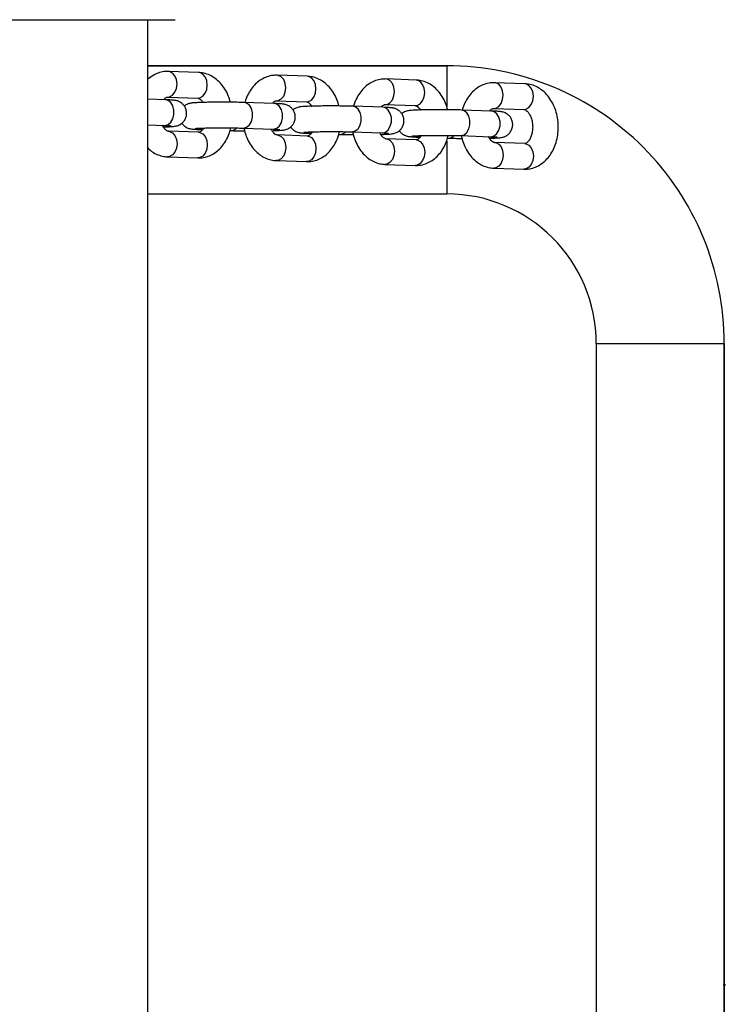
# Model space of a CAD drawing. Units: millimetres. Extents: x 0 to 42, y 0 to 29.8.
# Drawn here: x 10.8 to 11.2, y 23.2 to 23.7 of the extents above; entities that cross this region are included whole.
import ezdxf

# ---------------------------------------------------------------- set-up
doc = ezdxf.new("R2010")
doc.units = ezdxf.units.MM
doc.header["$PDSIZE"] = -1
doc.layers.add('LE_NORM', color=179, linetype='Continuous', lineweight=50)

msp = doc.modelspace()

# ---------------------------------------------------------------- linework, layer by layer
at = {"color": 7, "linetype": 'Continuous', "lineweight": 25}
for p, q in [((10.7631307287412, 23.70246896347301), (10.90879404975942, 23.70246896347301)), ((10.89596238790921, 22.80046895345943), (10.89596238790921, 23.70246896347301)), ((11.03596239223054, 23.68086895546214), (10.89596238790921, 23.68086895546214)), ((10.89596238790921, 23.68086895546214), (11.03596239223054, 23.68086895546214)), ((10.91978355183175, 23.67773226103084), (10.90564141853622, 23.67822185358302)), ((10.97069524659685, 23.67596969208018), (10.95655310585073, 23.67645928463237)), ((11.02160692646078, 23.67420718273418), (11.00746480061582, 23.67469677528636)), ((11.07251862122587, 23.67244467338817), (11.05837648047975, 23.67293426594036)), ((10.90422720148138, 23.66496458849208), (10.89596238790921, 23.66525075039165)), ((10.90522623493245, 23.6662289818217), (10.91936836822799, 23.66573938926951)), ((10.95513888879589, 23.66320207914607), (10.94099675550035, 23.66369167169826)), ((10.95613792224697, 23.66446647247569), (10.9702800555425, 23.66397687992351)), ((11.00704960956148, 23.66270396312968), (11.02119175030759, 23.6622143705775)), ((11.0060505761104, 23.66143956980006), (10.99190845026544, 23.66192916235225)), ((11.05696227087549, 23.65967700084941), (11.04282013012937, 23.66016659340159)), ((11.05796130432657, 23.66094145378367), (11.07210343017152, 23.66045186123149)), ((10.89596238790921, 23.65324351391093), (10.90381201787761, 23.6529717763354)), ((10.91978355183175, 23.64974901279704), (10.90564141853622, 23.65023860534923)), ((10.92078258528284, 23.65101340612666), (10.92159067525438, 23.65098545154826)), ((10.93446657492689, 23.65053966840999), (10.93492471857837, 23.65052381357448)), ((10.94058157189659, 23.65169885954158), (10.9547237126427, 23.65120926698939)), ((10.97069524659685, 23.64798650345104), (10.95655310585073, 23.64847609600322)), ((10.97169426514677, 23.64925089678065), (10.97250235511831, 23.64922294220225)), ((10.98537826969198, 23.64877715906398), (10.98583640589288, 23.64876130422847)), ((10.9914932592111, 23.64993635019557), (11.00563539995721, 23.64944675764339)), ((11.02160692646078, 23.64622399410502), (11.00746480061582, 23.64671358665721)), ((11.02260595991186, 23.64748838743465), (11.0234140498834, 23.6474603732516)), ((11.03628994955591, 23.64701464971797), (11.03674810065797, 23.64699879488246)), ((11.04240495397619, 23.64817378124492), (11.05654707982114, 23.64768418869273)), ((11.07251862122587, 23.64446142515437), (11.05837648047975, 23.64495101770656)), ((10.90522623493245, 23.63824579319255), (10.91936836822799, 23.63775620064036)), ((10.95613792224697, 23.63648328384654), (10.9702800555425, 23.63599369129436)), ((11.00704960956148, 23.63472071489589), (11.02119175030759, 23.6342311223437)), ((11.05796130432657, 23.63295820554988), (11.07210343017152, 23.63246861299769)), ((10.89596238790921, 23.62086895307796), (11.03596239223054, 23.62086895307796)), ((11.10596239997915, 23.55086896023051), (11.10596239997915, 22.9508689959933)), ((11.16596240236333, 22.9508689959933), (11.16596240236333, 23.55086896023051)), ((11.16596240236333, 23.55086896023051), (11.16596240236333, 22.9508689959933))]:
    msp.add_line(p, q, dxfattribs=at)
at = {"color": 8, "linetype": 'Continuous', "lineweight": 25}
for p, q in [((11.03596239223054, 23.68086895546214), (11.03596239223054, 23.66186508735911)), ((11.03596239223054, 23.64579209884898), (11.03596239223054, 23.62086895307796)), ((11.10596239997915, 23.55086896023051), (11.16596240236333, 23.55086896023051))]:
    msp.add_line(p, q, dxfattribs=at)
at = {"color": 8, "linetype": 'Continuous', "lineweight": 25, "flags": 128}
for points in [[(10.90523042215875, 23.66622886261241), (10.90617055131963, 23.66634562811153), (10.90755514486602, 23.66710582575099), (10.90868387802413, 23.66848352751033), (10.90942060633472, 23.67031255563991), (10.909676466723, 23.67237231334941), (10.90942060633472, 23.67441430887477), (10.90868387802413, 23.67619237503306), (10.90755514486602, 23.67749187549846), (10.90617055131963, 23.67815622886912), (10.90563792421392, 23.67822197279231)], [(10.91936836822799, 23.66573938926951), (10.92031269206575, 23.66585603555934), (10.92169728561214, 23.66661623319881), (10.92282601131967, 23.66799393495814), (10.92356273963025, 23.66982296308772), (10.92381860001853, 23.67188272079722), (10.92356273963025, 23.67392471632258), (10.92282601131967, 23.67570278248088), (10.92169728561214, 23.67700228294628), (10.92031269206575, 23.67766663631694), (10.91978355183175, 23.67773226103084)], [(10.95614210947326, 23.6644663532664), (10.95708223863414, 23.66458311876552), (10.95846683218053, 23.66534331640498), (10.95959556533865, 23.66672101816432), (10.96033229364923, 23.6685500462939), (10.96058815403751, 23.67060974439876), (10.96033229364923, 23.67265179952876), (10.95959556533865, 23.67442980608241), (10.95846683218053, 23.67572936615245), (10.95708223863414, 23.67639371952312), (10.95654961152843, 23.67645940384166)], [(10.9702800555425, 23.66397687992351), (10.97122437192968, 23.66409352621333), (10.97260897292665, 23.6648537238528), (10.97373770608476, 23.66623142561214), (10.97447443439535, 23.66806045374171), (10.97473028733304, 23.67012015184657), (10.97447443439535, 23.67216220697658), (10.97373770608476, 23.67394021353023), (10.97260897292665, 23.67523977360026), (10.97122437192968, 23.67590412697093), (10.97069524659685, 23.67596969208018)], [(11.00705379678777, 23.66270384392039), (11.00799392594865, 23.66282054981486), (11.00937852694562, 23.66358074745433), (11.01050726010374, 23.66495844921367), (11.01124398841432, 23.66678747734325), (11.01149984135202, 23.66884723505275), (11.01124398841432, 23.67088929018275), (11.01050726010374, 23.67266729673641), (11.00937852694562, 23.67396685680644), (11.00799392594865, 23.67463115057246), (11.00746129884294, 23.67469689449565)], [(11.02119175030759, 23.6622143705775), (11.02213606669477, 23.66233095726268), (11.02352065279058, 23.66309115490214), (11.02464938594869, 23.66446885666148), (11.02538611425928, 23.66629788479106), (11.02564198209814, 23.66835764250056), (11.02538611425928, 23.67039969763057), (11.02464938594869, 23.67217770418422), (11.02352065279058, 23.67347726425426), (11.02213606669477, 23.67414155802028), (11.02160692646078, 23.67420718273418)], [(11.05796549155286, 23.66094127496974), (11.05890562071374, 23.66105804046886), (11.06029020680955, 23.66181823810832), (11.06141893996767, 23.66319593986766), (11.06215566827825, 23.66502496799724), (11.06241153611711, 23.66708472570674), (11.06215566827825, 23.6691267212321), (11.06141893996767, 23.67090478739039), (11.06029020680955, 23.67220428785579), (11.05890562071374, 23.67286864122645), (11.05837299360803, 23.67293438514964)], [(11.07210343017152, 23.66045186123149), (11.0730477465587, 23.66056844791667), (11.07443234755567, 23.66132864555614), (11.07556108071378, 23.66270634731547), (11.07629780902437, 23.66453537544505), (11.07655366196207, 23.66659513315455), (11.07629780902437, 23.66863718828456), (11.07556108071378, 23.67041519483821), (11.07443234755567, 23.67171475490825), (11.0730477465587, 23.67237904867427), (11.07251862122587, 23.67244467338817)], [(10.90381201787761, 23.6529717763354), (10.90401961340478, 23.6529717763354), (10.90547068103126, 23.6533836444308), (10.90674672706893, 23.6544691046168), (10.90769384487442, 23.65609720548885), (10.90819779469541, 23.65807154974238), (10.90819779469541, 23.66015407642619), (10.90769384487442, 23.66209361156718), (10.90674672706893, 23.66365608772533), (10.90547068103126, 23.66465321382777), (10.90422720148138, 23.66496458849208)], [(10.94056864513925, 23.65169933637874), (10.94078916742376, 23.65169885954158), (10.94224023505023, 23.65211072763698), (10.94351628108791, 23.65319618782299), (10.94446339889339, 23.65482422909038), (10.94496734871439, 23.65679863294856), (10.94496734871439, 23.65888115963237), (10.94446339889339, 23.66082063516872), (10.94351628108791, 23.6623831709315), (10.94224023505023, 23.66338029703395), (10.94099606259635, 23.66369167169826)], [(10.9547237126427, 23.65120926698939), (10.95493130071929, 23.65120926698939), (10.95638236834577, 23.6516211350848), (10.95765841438345, 23.6527065952708), (10.95860553218893, 23.65433469614284), (10.9591094894605, 23.65630904039638), (10.9591094894605, 23.65839156708018), (10.95860553218893, 23.66033104261653), (10.95765841438345, 23.66189357837932), (10.95638236834577, 23.66289070448176), (10.95513888879589, 23.66320207914607)], [(10.99148033990434, 23.64993682703273), (10.99170084728769, 23.64993635019557), (10.99315192236474, 23.65034821829097), (10.99442796840242, 23.65143361887233), (10.9953750862079, 23.65306171974437), (10.99587904347948, 23.65503612360255), (10.99587904347948, 23.65711865028636), (10.9953750862079, 23.65905812582271), (10.99442796840242, 23.66062066158549), (10.99315192236474, 23.6616177280833), (10.99190774991087, 23.66192916235225)], [(11.00563539995721, 23.64944675764339), (11.0058429880338, 23.64944675764339), (11.00729406311086, 23.64985862573878), (11.00857010914854, 23.65094402632014), (11.00951722695402, 23.65257212719218), (11.01002116932443, 23.65454653105037), (11.01002116932443, 23.65662905773418), (11.00951722695402, 23.65856853327052), (11.00857010914854, 23.66013106903331), (11.00729406311086, 23.66112813553111), (11.0060505761104, 23.66143956980006)], [(11.04239201976827, 23.64817425808208), (11.04261254205278, 23.64817378124492), (11.04406361712984, 23.64858564934032), (11.04533966316751, 23.64967110952632), (11.04628678097299, 23.65129921039836), (11.04679072334341, 23.65327361425654), (11.04679072334341, 23.65535614094035), (11.04628678097299, 23.6572956164767), (11.04533966316751, 23.65885815223949), (11.04406361712984, 23.65985521873729), (11.04281944467596, 23.66016665300624)], [(11.05654707982114, 23.64768418869273), (11.0567546827989, 23.64768418869273), (11.05820574297479, 23.64809605678813), (11.05948178901247, 23.64918151697414), (11.06042890681795, 23.65080961784617), (11.06093286408952, 23.65278402170436), (11.06093286408952, 23.65486654838817), (11.06042890681795, 23.65680602392451), (11.05948178901247, 23.6583685596873), (11.05820574297479, 23.6593656261851), (11.05696227087549, 23.65967700084941)], [(10.90556906594804, 23.65024021467464), (10.90617055131963, 23.65017304023997), (10.90755514486602, 23.64950868686931), (10.90868387802413, 23.64820912679927), (10.90942060633472, 23.64643112024562), (10.909676466723, 23.64438906511561), (10.90942060633472, 23.64232930740611), (10.90868387802413, 23.64050027927654), (10.90755514486602, 23.6391225775172), (10.90617055131963, 23.63836237987773), (10.90522318019441, 23.63824591240184)], [(10.91978355183175, 23.64974901279704), (10.92031269206575, 23.64968344768779), (10.92169728561214, 23.64901909431712), (10.92282601131967, 23.64771953424708), (10.92356273963025, 23.64594152769343), (10.92381860001853, 23.64389947256343), (10.92356273963025, 23.64183971485393), (10.92282601131967, 23.64001068672435), (10.92169728561214, 23.63863298496501), (10.92031269206575, 23.63787278732554), (10.91936836822799, 23.63775620064036)], [(10.92177673115305, 23.65114459594981), (10.92099017335943, 23.65101340612666), (10.92079545243553, 23.65101298889415)], [(10.95648076071313, 23.64847770532863), (10.95708223863414, 23.64841047128932), (10.95846683218053, 23.6477461775233), (10.95959556533865, 23.64644661745326), (10.96033229364923, 23.64466861089961), (10.96058815403751, 23.64262655576961), (10.96033229364923, 23.6405667980601), (10.95959556533865, 23.63873776993053), (10.95846683218053, 23.63736006817119), (10.95708223863414, 23.63659987053172), (10.95613486750892, 23.63648340305583)], [(10.97268841101697, 23.6493820866038), (10.97190186812452, 23.64925089678065), (10.97170713975004, 23.64925047954814)], [(10.97069524659685, 23.64798650345104), (10.97122437192968, 23.64792087873714), (10.97260897292665, 23.64725658497112), (10.97373770608476, 23.64595702490108), (10.97447443439535, 23.64417901834743), (10.97473028733304, 23.64213696321742), (10.97447443439535, 23.64007720550792), (10.97373770608476, 23.63824817737834), (10.97260897292665, 23.63687047561901), (10.97122437192968, 23.63611027797954), (10.9702800555425, 23.63599369129436)], [(11.00739244057706, 23.64671519598262), (11.00799392594865, 23.64664796194331), (11.00937852694562, 23.64598360857265), (11.01050726010374, 23.64468404850261), (11.01124398841432, 23.64290604194896), (11.01149984135202, 23.6408640464236), (11.01124398841432, 23.63880428871409), (11.01050726010374, 23.63697526058452), (11.00937852694562, 23.63559755882518), (11.00799392594865, 23.63483736118571), (11.00704655482343, 23.63472083410518)], [(11.02160692646078, 23.64622399410502), (11.02213606669477, 23.64615836939113), (11.02352065279058, 23.64549401602046), (11.02464938594869, 23.64419451555507), (11.02538611425928, 23.64241644939678), (11.02564198209814, 23.64037445387141), (11.02538611425928, 23.63831469616191), (11.02464938594869, 23.63648566803233), (11.02352065279058, 23.63510796627299), (11.02213606669477, 23.63434776863353), (11.02119175030759, 23.6342311223437)], [(11.02360010578207, 23.6476195772578), (11.02281354798845, 23.64748838743465), (11.02261883451513, 23.64748797020213)], [(11.05830413534215, 23.64495268663661), (11.05890562071374, 23.6448854525973), (11.06029020680955, 23.64422109922664), (11.06141893996767, 23.6429215391566), (11.06215566827825, 23.64114353260295), (11.06241153611711, 23.63910147747294), (11.06215566827825, 23.63704177936809), (11.06141893996767, 23.63521275123851), (11.06029020680955, 23.63383504947917), (11.05890562071374, 23.63307485183971), (11.05795824958852, 23.63295832475917)], [(11.07251862122587, 23.64446142515437), (11.0730477465587, 23.64439586004512), (11.07443234755567, 23.64373150667445), (11.07556108071378, 23.64243194660441), (11.07629780902437, 23.64065394005076), (11.07655366196207, 23.63861188492076), (11.07629780902437, 23.6365521868159), (11.07556108071378, 23.63472315868632), (11.07443234755567, 23.63334545692699), (11.0730477465587, 23.63258525928752), (11.07210343017152, 23.63246861299769)]]:
    msp.add_lwpolyline(points, dxfattribs=at)
at = {"color": 7, "linetype": 'Continuous', "lineweight": 25}
for radius, end in [(0.1300000000000008, 90.00000000000078), (0.07000000000000028, 90)]:
    msp.add_arc((11.03596238925032, 23.55086896585719), radius, 0, end, dxfattribs=at)
at = {"color": 8, "linetype": 'Continuous', "lineweight": 25}
for centre, radius, start, end in [((10.93496943811906, 23.65398991542297), 0.003466620257092013, 269.4481727106535, 318.4126013633119), ((10.98588111690024, 23.65222744166835), 0.003466655836404733, 269.4481962705691, 318.4123367408973), ((11.03679280407484, 23.65046491627523), 0.00346663971694216, 269.4483191642021, 318.4124549097909)]:
    msp.add_arc(centre, radius, start, end, dxfattribs=at)
at = {"color": 7, "linetype": 'Continuous', "lineweight": 25}
for points, knots in [([(10.90564141853622, 23.67822185358302), (10.90496001612404, 23.6782140550264), (10.90332717513603, 23.67819536738651), (10.90080403955771, 23.67756490631342), (10.89819743243122, 23.67636712480752), (10.89670487279157, 23.67515243658719), (10.89596238790921, 23.67454818090694)], [0, 0, 0, 0, 0.1937844430416531, 0.4643646335579021, 0.7335442072273033, 1, 1, 1, 1]), ([(10.93463546468786, 23.66381868919627), (10.93433227881205, 23.6648519384655), (10.93369079986266, 23.66703808138499), (10.93211363687975, 23.67005520263238), (10.93006835224839, 23.67280574448817), (10.92768887654855, 23.67497090178807), (10.92503527770954, 23.67655608121498), (10.92239493321711, 23.67749978278755), (10.92058051806625, 23.67766131110709), (10.91978355183175, 23.67773226103084)], [0, 0, 0, 0, 0.1384794297731507, 0.2929939888776384, 0.4483708978593487, 0.6029889760165911, 0.7385246175451425, 0.8851491893309615, 1, 1, 1, 1]), ([(10.95655310585073, 23.67645928463237), (10.95587190832525, 23.67645124086942), (10.95423957391575, 23.67643196582722), (10.95171163640287, 23.675807795206), (10.94910583226396, 23.67457614865581), (10.94675327229344, 23.67280691276102), (10.944685804296, 23.67055563027155), (10.94299203754868, 23.66784273017636), (10.94189970489253, 23.66550543353852), (10.94154189289998, 23.66403364770379), (10.94145489915184, 23.66367581686275)], [0, 0, 0, 0, 0.09897885377133533, 0.2371802344840251, 0.3746709890277488, 0.5136486796737687, 0.655946932273521, 0.80223405720348, 0.9519177641394534, 1, 1, 1, 1]), ([(10.98554714455179, 23.66205617985027), (10.98524396361596, 23.66308942564299), (10.98460250612307, 23.6652755237033), (10.98302527587509, 23.66829269538007), (10.98098007621341, 23.67104320605015), (10.97860056886695, 23.67320839967064), (10.97594696097816, 23.67479356406855), (10.97330665920785, 23.6757372867035), (10.97149221442079, 23.67589876510122), (10.97069524659685, 23.67596969208018)], [0, 0, 0, 0, 0.1384807123863095, 0.29299167620088, 0.4483727630915813, 0.6029909213922917, 0.7385270603696139, 0.8851519091654967, 1, 1, 1, 1]), ([(11.00746480061582, 23.67469677528636), (11.00678359956398, 23.67468873099291), (11.00515125939314, 23.67466945471126), (11.00262335971995, 23.67404530314846), (11.00001746879814, 23.67281360129196), (10.99766498983367, 23.67104442871205), (10.99559748642925, 23.66879312118082), (10.99390373110215, 23.66608021212174), (10.99281141416079, 23.66374295143704), (10.99245358342954, 23.66227113924973), (10.99236658646635, 23.66191330751674)], [0, 0, 0, 0, 0.09897923076464576, 0.2371807471808193, 0.3746690229062567, 0.5136493408168706, 0.6559477331429303, 0.802234842110183, 0.9519186960244311, 0.9999999999999999, 0.9999999999999999, 0.9999999999999999, 0.9999999999999999]), ([(11.03645883931688, 23.66029367050426), (11.03615565500992, 23.66132689416305), (11.03551417936413, 23.66351298294987), (11.03393697029469, 23.6665301754524), (11.03189175564965, 23.66928069622003), (11.02951224921199, 23.67144588625177), (11.02685865465045, 23.67303105800922), (11.0242183510317, 23.67397477844809), (11.02240389942203, 23.67413625595568), (11.02160692646078, 23.67420718273418)], [0, 0, 0, 0, 0.1384783490987993, 0.2929917095950633, 0.4483727743535471, 0.6029909106307101, 0.73852654752599, 0.8851513754368789, 1, 1, 1, 1]), ([(11.05837648047975, 23.67293426594036), (11.0576952843888, 23.67292622179727), (11.05606295072806, 23.67290694581242), (11.05353505621309, 23.67228278532557), (11.05092913108966, 23.67105111404674), (11.04857671929939, 23.6692818371797), (11.04650915779951, 23.66703063496729), (11.04481543972437, 23.6643176351961), (11.04372304754898, 23.66198039221989), (11.04336527062868, 23.6605085904587), (11.04327828123144, 23.66015073856608)], [0, 0, 0, 0, 0.09897860171929292, 0.237180021179868, 0.3746687100952311, 0.5136498390772517, 0.655946422010581, 0.8022339058045643, 0.9519154189307892, 1, 1, 1, 1]), ([(11.07210343017152, 23.63246861299769), (11.07278462655927, 23.63247665909336), (11.07441695555371, 23.63249593969362), (11.07694496449092, 23.63312004903643), (11.07955042449192, 23.63435192477235), (11.0819045662426, 23.63612045470497), (11.08396549839874, 23.63837449934455), (11.08568493831969, 23.64107647850962), (11.08700737081819, 23.64416071427944), (11.08788158306388, 23.64753337110965), (11.08827332337641, 23.65108094625694), (11.08816632537831, 23.6546875823549), (11.08755717794695, 23.65824265955738), (11.08645001860857, 23.66163972921521), (11.0848562195853, 23.66477068376597), (11.08280144039062, 23.66751737745865), (11.08042439493733, 23.66968350870961), (11.07777019901756, 23.67126842076382), (11.07513006721598, 23.67221229096413), (11.07331559770624, 23.67237375355023), (11.07251862122587, 23.67244467338817)], [0, 0, 0, 0, 0.03822089172930261, 0.09158749354022255, 0.1446786770133057, 0.1983465406816235, 0.2532944935325988, 0.3097834130588373, 0.3675831560885665, 0.4261959274874521, 0.4851637613262149, 0.5443369616284734, 0.6037954575376564, 0.6636363297237113, 0.7239634724470565, 0.7846288191334329, 0.8449956959832629, 0.8979129912868793, 0.9551599272075852, 1, 1, 1, 1]), ([(10.90320701583198, 23.65225783190028), (10.90367982466265, 23.65227105855645), (10.90496440243583, 23.65230699415541), (10.90660989213785, 23.65238719830659), (10.9079080638391, 23.65248353545494), (10.9087857713042, 23.65259292134899), (10.90964440013699, 23.65276960094812), (10.91067616665876, 23.65313992923954), (10.91177018806477, 23.65378787502046), (10.9128422598295, 23.65480708680319), (10.91371649380818, 23.65623202077096), (10.91418091721266, 23.65797995963559), (10.91409492600171, 23.65980871244795), (10.91351379087428, 23.66141880321067), (10.91264193239094, 23.66265734221842), (10.91166707471092, 23.66352586922496), (10.91069969129516, 23.66409090695168), (10.90985524989358, 23.6644110876971), (10.90918717439329, 23.6645794187769), (10.90856924653684, 23.66468668767211), (10.90771880181625, 23.66478395226865), (10.90641643842878, 23.66487830463309), (10.90495258474644, 23.66493599913932), (10.90422720148138, 23.66496458849208)], [0, 0, 0, 0, 0.04805963787856832, 0.1305735819648052, 0.2164714460940633, 0.2673814072731855, 0.3018333350624934, 0.332283174850604, 0.3668271760027677, 0.4063389093221794, 0.4511488984720172, 0.4998564292135526, 0.5496330607138072, 0.5960303648324956, 0.6357167028853147, 0.6706402855127754, 0.701363371414201, 0.7282779358721257, 0.7519354359165, 0.7807647366628403, 0.8275599023957518, 0.9145507761205516, 0.9999999999999999, 0.9999999999999999, 0.9999999999999999, 0.9999999999999999]), ([(10.90341911896041, 23.66499260267512), (10.90344644276039, 23.66503580597601), (10.90374256121772, 23.6655040166502), (10.90431206542764, 23.66590565199188), (10.90488789165284, 23.66622607629089), (10.90510858469474, 23.66622797149754), (10.90522623493245, 23.6662289818217)], [0, 0, 0, 0, 0.03035998310835457, 0.329022733633007, 0.6423057373841177, 1, 1, 1, 1]), ([(10.94099675550035, 23.66369167169826), (10.94060375800303, 23.66370440017763), (10.93945103381091, 23.66374173483294), (10.93724290067627, 23.66378934230207), (10.93436478845291, 23.66382623178229), (10.93134279116233, 23.66384069754912), (10.92830848535843, 23.66383286834235), (10.92538569041571, 23.66380286455058), (10.92269481927847, 23.66375196932774), (10.92034010428923, 23.66368141206005), (10.91838811729769, 23.66359123559252), (10.91710304113217, 23.6634950849328), (10.9162247758319, 23.66338376725812), (10.91536310111735, 23.66321147569388), (10.91434180776877, 23.66282766751588), (10.91353186479211, 23.66240872656923), (10.91314897318492, 23.66202765420363), (10.91306809767059, 23.66194716295497)], [0, 0, 0, 0, 0.04518520420519624, 0.1325353936547346, 0.2190946155543048, 0.305227990240214, 0.3912333459135136, 0.4772830355369251, 0.5635339013684592, 0.6502951223746188, 0.7382614846108879, 0.8298414548967319, 0.8841172292468938, 0.9208465050625851, 0.9533076945381175, 0.9901375111160989, 1, 1, 1, 1]), ([(10.91936836822799, 23.66573938926951), (10.91942271572438, 23.6657348315994), (10.91959337136126, 23.66572052013801), (10.92001473446142, 23.66559894397447), (10.92081644646427, 23.664989412463), (10.92148983572197, 23.66433365672868), (10.92178702725586, 23.66375104128904), (10.92180277838281, 23.66372016271846)], [0, 0, 0, 0, 0.138228798533217, 0.4340498682788294, 0.701720793079075, 0.9841912264639318, 1, 1, 1, 1]), ([(10.95411870314649, 23.65049532255427), (10.9545915088052, 23.65050854897746), (10.95587605351588, 23.65054448325961), (10.95752165760793, 23.65062469466907), (10.95881972760828, 23.65072102052044), (10.95969746989735, 23.65083041706678), (10.96055605143383, 23.65100707788704), (10.96158790991647, 23.65137744832898), (10.96268185649929, 23.65202534209136), (10.96375391970543, 23.65304457351001), (10.96462820214799, 23.65446947365248), (10.96509261720052, 23.65621739616922), (10.96500660222094, 23.65804619747773), (10.96442548922867, 23.65965627236045), (10.96355361192335, 23.66089479287485), (10.96257875016719, 23.6617632791302), (10.9616114072092, 23.66232843605284), (10.96076692119467, 23.66264847307466), (10.96009886917107, 23.66281695843749), (10.95948095584762, 23.66292404968052), (10.95863041473489, 23.66302154181396), (10.95732820662128, 23.66311566876941), (10.95586428443361, 23.66317344844223), (10.95513888879589, 23.66320207914607)], [0, 0, 0, 0, 0.04805981043852488, 0.1305715660504997, 0.2164726199633406, 0.2673826732866332, 0.3018347247768974, 0.3322830021074282, 0.3668282258750236, 0.4063398170814391, 0.4511483650397493, 0.4998563985788063, 0.5496345540450996, 0.5960323168944276, 0.6357172763796675, 0.670640984401579, 0.7013651174265132, 0.7282792737261673, 0.751937145775929, 0.7807663956159735, 0.8275589641307441, 0.9145528524412668, 1, 1, 1, 1]), ([(10.95433080627492, 23.66323003372447), (10.95435813008993, 23.66327323690089), (10.95465425117553, 23.66374145012435), (10.95522374772427, 23.66414316589563), (10.95579957997602, 23.66446355976012), (10.95602027235999, 23.66446545965321), (10.95613792224697, 23.66446647247569)], [0, 0, 0, 0, 0.03035989994154463, 0.3290245716787855, 0.642306717236137, 1, 1, 1, 1]), ([(10.9702800555425, 23.66397687992351), (10.970334404603, 23.66397229634009), (10.97050507714452, 23.66395790249732), (10.9709264188469, 23.6638364668179), (10.97172813684809, 23.66322689462449), (10.97240151586671, 23.66257114672284), (10.97269870711494, 23.66198853194703), (10.97271445824674, 23.66195765337245)], [0, 0, 0, 0, 0.1382163943535436, 0.4340414183459848, 0.7017165186360232, 0.9841909798574966, 0.9999999999999999, 0.9999999999999999, 0.9999999999999999, 0.9999999999999999]), ([(11.00524248613885, 23.66146752437846), (11.00526981255527, 23.6615107275076), (11.00556595850214, 23.66197893495169), (11.00613542162096, 23.66238068272857), (11.00671128319784, 23.66270095269471), (11.00693196510379, 23.66270291632687), (11.00704960956148, 23.66270396312968)], [0, 0, 0, 0, 0.03036028917929089, 0.3290250887241804, 0.6423065170814402, 0.9999999999999999, 0.9999999999999999, 0.9999999999999999, 0.9999999999999999]), ([(11.02119175030759, 23.6622143705775), (11.02124609783615, 23.66220978612919), (11.02141674736522, 23.66219539110579), (11.021838095729, 23.66207401534556), (11.02263991097105, 23.66146413784658), (11.02331304349637, 23.6608089586863), (11.02361040154221, 23.66022602294417), (11.02362615301183, 23.66019514402645)], [0, 0, 0, 0, 0.1382308751468005, 0.4340405971114324, 0.7017178967968551, 0.9841995817732591, 1, 1, 1, 1]), ([(10.99190845026544, 23.66192916235225), (10.99151544992504, 23.66194186496287), (10.99036272071818, 23.66197912363358), (10.98815459217213, 23.66202686168811), (10.98527647470026, 23.66206373359067), (10.98225447448604, 23.66207811519817), (10.97922018158962, 23.66207028251518), (10.97629733851496, 23.66204037651456), (10.97360659077746, 23.66198944996893), (10.97125169789514, 23.66191892637363), (10.96929989579638, 23.66182863136011), (10.96801468651908, 23.66173257027417), (10.96713648418626, 23.66162129013377), (10.96627474477044, 23.66144888156256), (10.96525356406839, 23.66106512246962), (10.9644435391592, 23.66064619590041), (10.96406066216742, 23.66026514504632), (10.9639797849851, 23.66018465360896)], [0, 0, 0, 0, 0.04518535357360046, 0.1325354495435326, 0.2190951254500475, 0.3052283360758311, 0.3912337460090272, 0.4772832693894394, 0.5635359784571364, 0.6502950752963861, 0.7382641912695563, 0.8298411863464624, 0.884116898295812, 0.9208467013825721, 0.9533096936482219, 0.9901373535088959, 1, 1, 1, 1]), ([(11.00503038301042, 23.64873281320827), (11.00550319379061, 23.64874604305328), (11.00678774557946, 23.64878198644075), (11.00843336067079, 23.64886208709461), (11.0097313465111, 23.64895850001604), (11.01060923306742, 23.64906795104708), (11.01146768992804, 23.6492444851745), (11.01249961095083, 23.64961487392689), (11.01359351698617, 23.65026284883058), (11.01466562073074, 23.65128204831997), (11.01553987846699, 23.65270697250222), (11.01600429007282, 23.65445488338541), (11.01591831491393, 23.65628367553902), (11.01533715114987, 23.65789372850653), (11.01446531423249, 23.659132273673), (11.01349042060196, 23.66000077217884), (11.01252313253807, 23.66056590527607), (11.01167853971569, 23.66088598975676), (11.01101061017506, 23.66105443668088), (11.01039262511798, 23.66116154500227), (11.00954211370228, 23.66125902950254), (11.0082398904011, 23.66135316032291), (11.00677597057696, 23.66141093939425), (11.0060505761104, 23.66143956980006)], [0, 0, 0, 0, 0.04806007556319934, 0.1305715914760722, 0.2164726334589732, 0.2673798148879097, 0.3018339647367401, 0.3322822165897288, 0.366828194386107, 0.4063400365124076, 0.4511483402949219, 0.4998563330776182, 0.5496344282757224, 0.5960306600597689, 0.6357171074003012, 0.6706407861998621, 0.7013648935164324, 0.7282771114851032, 0.7519372496000658, 0.7807665790593027, 0.8275591084204748, 0.9145529239390159, 1, 1, 1, 1]), ([(11.04282013012937, 23.66016659340159), (11.04242713530182, 23.66017931877284), (11.04127441439426, 23.66021664445872), (11.03906627689979, 23.66026436959312), (11.03618816556662, 23.66030112343125), (11.033166169507, 23.66031563463456), (11.03013187010983, 23.66030775849399), (11.02720902948823, 23.66027789697972), (11.0245182230508, 23.66022683556798), (11.02216347885535, 23.66015644863116), (11.02021151427785, 23.66006610955862), (11.01892642160736, 23.65997007018143), (11.01804810179362, 23.65985876421768), (11.01718651562061, 23.65968640304595), (11.01616520105727, 23.65930256196865), (11.01535520612582, 23.6588837578422), (11.01497235165052, 23.65850259849077), (11.01489147975019, 23.65842208465831)], [0, 0, 0, 0, 0.04518499314842909, 0.1325352973072804, 0.2190944023483657, 0.3052274706433221, 0.3912327303829138, 0.4772825111395178, 0.5635350979520553, 0.6502958575840739, 0.7382624363527478, 0.829839065955518, 0.8841148764077083, 0.9208469976798636, 0.9533081509469268, 0.990137091750106, 1, 1, 1, 1]), ([(11.05594207777551, 23.64697024425762), (11.05641488328398, 23.64698349687843), (11.05769942773758, 23.64701950234), (11.05934501359344, 23.64709959826578), (11.06064309456027, 23.64719588912779), (11.06152089643808, 23.6473054508765), (11.06237938621331, 23.64748197264502), (11.06341130557615, 23.64785236723747), (11.0645052017804, 23.64850032547814), (11.06557731331183, 23.64951956809269), (11.06645156791629, 23.65094443885068), (11.0669159858455, 23.65269237388454), (11.06682999737528, 23.65452112348951), (11.06624885242093, 23.65613122261439), (11.06537701426018, 23.65736975513171), (11.06440211457472, 23.65823826656451), (11.06343482540962, 23.65880338966323), (11.06259022653927, 23.65912350606737), (11.06192228390258, 23.65929182521705), (11.06130430720945, 23.65939909739648), (11.06045383946506, 23.65949636988044), (11.05915151199619, 23.65959071579179), (11.05768765552334, 23.6596484110995), (11.05696227087549, 23.65967700084941)], [0, 0, 0, 0, 0.04805983662687444, 0.1305716525602726, 0.2164697099787462, 0.2673800344533004, 0.3018342056196542, 0.3322824763116312, 0.3668284754823487, 0.4063395195377644, 0.4511484132273071, 0.4998561591141779, 0.5496329584866195, 0.5960304190806794, 0.6357172757354833, 0.6706409761430753, 0.7013651024693115, 0.7282776578928875, 0.7519375236124484, 0.7807670253274182, 0.8275593208398002, 0.9145504879421905, 1, 1, 1, 1]), ([(11.05615418090395, 23.65970501503246), (11.05618150738685, 23.6597482183687), (11.05647766444631, 23.66021644448718), (11.05704707983024, 23.6606180340201), (11.05762297529499, 23.6609384874132), (11.05784365718889, 23.66094042228782), (11.05796130432657, 23.66094145378367)], [0, 0, 0, 0, 0.03036038589759518, 0.3290376826876813, 0.6423050630806891, 1, 1, 1, 1]), ([(11.07210343017152, 23.66045186123149), (11.07215784843892, 23.66044751965136), (11.07232872051402, 23.66043388719222), (11.07274704473719, 23.66030213053541), (11.07356081774584, 23.65973276354788), (11.07449531743706, 23.6586259791886), (11.07535141539977, 23.65699175558298), (11.07596411908144, 23.65500159066108), (11.07625425203498, 23.65279792859278), (11.076182763767, 23.65055914668281), (11.07576346284045, 23.64847931222789), (11.0750695027406, 23.64673960826169), (11.07423302154627, 23.64547628135987), (11.07343417523628, 23.64475004797662), (11.07285653286007, 23.64447474211056), (11.07263612313293, 23.64446605585539), (11.07251862122587, 23.64446142515437)], [0, 0, 0, 0, 0.03646319708420854, 0.1144935781546169, 0.1851020791495417, 0.2596166399821023, 0.3318163368600454, 0.4041677520001312, 0.4771387306333406, 0.5504605670175919, 0.6234235399860368, 0.6954131456237483, 0.7666435712515766, 0.8385241469702591, 0.9139161373591355, 0.9999999999999999, 0.9999999999999999, 0.9999999999999999, 0.9999999999999999]), ([(10.90564141853622, 23.65023860534923), (10.90558703587805, 23.65024305286996), (10.90541625791379, 23.65025701942773), (10.90499635142429, 23.65038427244716), (10.90418902298616, 23.65097096977501), (10.90338054599087, 23.6518490664105), (10.9029626481702, 23.65271363311278), (10.90282127692274, 23.65300610861079)], [0, 0, 0, 0, 0.1224671789709788, 0.3845839137059407, 0.6217605144877243, 0.8720448270784521, 1, 1, 1, 1]), ([(10.91194168909362, 23.65403089126842), (10.91210064024808, 23.65378419063266), (10.9124949196685, 23.65317224802666), (10.91334867584965, 23.65245647238678), (10.91430876978579, 23.65188611514744), (10.91515483693431, 23.65156721426819), (10.91582251620946, 23.65139846354911), (10.91644057191913, 23.65129146673446), (10.91729102643664, 23.65119392386719), (10.91859327759795, 23.6510998224346), (10.92005719300501, 23.65104203879574), (10.92078258528284, 23.65101340612666)], [0, 0, 0, 0, 0.06081657488079556, 0.1508559278976966, 0.2300680510157404, 0.299456982369914, 0.3604510638626554, 0.4347781182179205, 0.5554172170523665, 0.7797024909697173, 1, 1, 1, 1]), ([(10.90381201787761, 23.6529717763354), (10.90415044769457, 23.65295918203516), (10.90511261599088, 23.65292337598084), (10.90616084768103, 23.65286715328171), (10.90681622467584, 23.65280817742304), (10.90683873057719, 23.6528049239536), (10.90684602095655, 23.65280387005107)], [0, 0, 0, 0, 0.2076313791322827, 0.590303573457552, 0.8672862586044213, 1, 1, 1, 1]), ([(10.91813960357479, 23.65152827104823), (10.9181367313305, 23.65152780360311), (10.9180929375712, 23.65152067636136), (10.91833841055541, 23.65155316093454), (10.91896007943918, 23.65159820313265), (10.92020451269085, 23.65166520706681), (10.9220270690459, 23.6517292464101), (10.92435893811279, 23.65178427428856), (10.92704524383099, 23.65182193576329), (10.92993523558751, 23.6518396561691), (10.93288242936207, 23.65183595068856), (10.93572855675572, 23.65181043863492), (10.93839462494502, 23.65176561211256), (10.93984892193215, 23.65172122234682), (10.94058157189659, 23.65169885954158)], [0, 0, 0, 0, 0.003323277702888026, 0.05067076795647915, 0.1172714607925337, 0.2006990985763266, 0.294415464557251, 0.3927242226708722, 0.4929083343229861, 0.5938723749622291, 0.6951385715805553, 0.7964278164446389, 0.8974438134973758, 1, 1, 1, 1]), ([(10.91936836822799, 23.63775620064036), (10.92004956340451, 23.63776424552619), (10.92168189218524, 23.6377835232591), (10.92420988472713, 23.63840766757486), (10.92681546895322, 23.63963942061372), (10.92916886795761, 23.64140825597335), (10.93123311870775, 23.64366106810641), (10.9329393388288, 23.64636805386434), (10.9341712953364, 23.64911666449159), (10.9346145809739, 23.65102551273088), (10.93479796930126, 23.65181520780818)], [0, 0, 0, 0, 0.09359371688260645, 0.2242759829057229, 0.3542862857575823, 0.4857028409620394, 0.6202588952579683, 0.7585869848708852, 0.9001268588450746, 1, 1, 1, 1]), ([(10.92206728889516, 23.65172639688747), (10.92188074486386, 23.65141544023992), (10.92142502092606, 23.65065577836858), (10.92069735294546, 23.65004937845577), (10.92012200433996, 23.64975883902589), (10.91990124016879, 23.64975242962069), (10.91978355183175, 23.64974901279704)], [0, 0, 0, 0, 0.1759086837840174, 0.4297419623078846, 0.6959981333056066, 0.9999999999999999, 0.9999999999999999, 0.9999999999999999, 0.9999999999999999]), ([(10.93492471857837, 23.65052381357448), (10.93531802333399, 23.65051114945109), (10.93647164970979, 23.65047400353167), (10.938576462319, 23.65042686371213), (10.94041989560077, 23.65040640733089), (10.94128601684145, 23.65039679607646)], [0, 0, 0, 0, 0.2152211599723976, 0.6312784252639878, 1, 1, 1, 1]), ([(10.94101465924552, 23.6516838391711), (10.9410654456249, 23.65136213544802), (10.94130421730331, 23.64984964846132), (10.94223074842167, 23.64729476534061), (10.9437937643481, 23.64415550146489), (10.94585689391036, 23.64141103917475), (10.94823172789511, 23.6392442838969), (10.95088643813614, 23.63765949199045), (10.95352649011094, 23.63671566627806), (10.95534094127885, 23.63655420446236), (10.95613792224697, 23.63648328384654)], [0, 0, 0, 0, 0.03920424141614784, 0.1843183672181522, 0.3306096300402452, 0.4777214631312833, 0.6241126968799586, 0.7524369990403977, 0.8912602313783272, 1, 1, 1, 1]), ([(10.95655310585073, 23.64847609600322), (10.95649872463745, 23.64848054234756), (10.95632796358305, 23.64849450419948), (10.95590804276813, 23.6486217887029), (10.95510069153606, 23.64920837313411), (10.95429227802699, 23.65008652573285), (10.95387433910139, 23.65095108721253), (10.95373296423725, 23.65124353966014)], [0, 0, 0, 0, 0.1224799309770217, 0.3845960929615598, 0.6217704359162626, 0.8720574946116565, 1, 1, 1, 1]), ([(10.9547237126427, 23.65120926698939), (10.9550621424907, 23.65119667252267), (10.95602435010318, 23.65116086453519), (10.95707252757384, 23.65110464423557), (10.95772791266089, 23.65104566804994), (10.95775041805576, 23.65104241460097), (10.95775770827106, 23.65104136070507)], [0, 0, 0, 0, 0.207621032678362, 0.5902982237944191, 0.8672845256778845, 0.9999999999999999, 0.9999999999999999, 0.9999999999999999, 0.9999999999999999]), ([(10.96285337640813, 23.65226832231776), (10.96301233302703, 23.6520216437732), (10.96340663777623, 23.65140973769265), (10.96426036653853, 23.65069396581853), (10.96522045264269, 23.65012360130838), (10.96606652425043, 23.64980470622652), (10.96673420167644, 23.64963595405627), (10.96735228695217, 23.64952895337871), (10.96820264539989, 23.64943142287571), (10.96950505523465, 23.64933730778466), (10.97096889128719, 23.64927952824406), (10.97169426514677, 23.64925089678065)], [0, 0, 0, 0, 0.06081337497930838, 0.150852495074755, 0.2300635693138413, 0.2994527346857359, 0.3604466583938009, 0.4347735204735217, 0.5554198868972262, 0.7796974654545239, 1, 1, 1, 1]), ([(10.9690512908893, 23.64976570209758), (10.9690484186452, 23.64976523459253), (10.96900462486284, 23.64975810643293), (10.96925009781515, 23.64979068564895), (10.96987176601216, 23.64983570120572), (10.97111620165726, 23.64990259220312), (10.97293874730916, 23.64996679225461), (10.97527062288306, 23.6500216553606), (10.97795693420873, 23.6500594494064), (10.98084693019337, 23.65007716619482), (10.98379411948051, 23.65007334039377), (10.98664024260505, 23.65004795596418), (10.98930631107217, 23.65000309603247), (10.99076060939849, 23.64995871072805), (10.9914932592111, 23.64993635019557)], [0, 0, 0, 0, 0.00332327761112981, 0.05067079659455441, 0.1172714875917133, 0.200699067548498, 0.2944153049844493, 0.3927240207035311, 0.4929086325898988, 0.5938726704414482, 0.6951388669297903, 0.7964275924175332, 0.8974438163290297, 1, 1, 1, 1]), ([(10.9702800555425, 23.63599369129436), (10.97096125758731, 23.63600173776386), (10.97259361669309, 23.63602101945548), (10.97512150882023, 23.63664513006844), (10.97772722256919, 23.63787695142565), (10.98008050062888, 23.63964570352816), (10.98214484161291, 23.64189858270072), (10.98385101910583, 23.6446055427317), (10.98508298391469, 23.64735415562897), (10.98552626865824, 23.64926300352632), (10.98570965661577, 23.65005269846217)], [0, 0, 0, 0, 0.0935939571843026, 0.2242784639601996, 0.3542862614767116, 0.4857049219724342, 0.6202591446845415, 0.7585870474932883, 0.9001268847521123, 0.9999999999999999, 0.9999999999999999, 0.9999999999999999, 0.9999999999999999]), ([(10.97297896875909, 23.64996382793681), (10.97279243016004, 23.64965289364151), (10.97233671211198, 23.64889327407294), (10.97160903674104, 23.64828688770408), (10.97103369223235, 23.6479962343755), (10.97081293238162, 23.64798988713031), (10.97069524659685, 23.64798650345104)], [0, 0, 0, 0, 0.1759047162272255, 0.4297392300197058, 0.6959973200921058, 1, 1, 1, 1]), ([(10.98583640589288, 23.64876130422847), (10.98622971286454, 23.64874861411358), (10.98738334052084, 23.64871139212528), (10.98948817319138, 23.6486643818388), (10.99133158077872, 23.64864390681772), (10.99219769670538, 23.64863428673045)], [0, 0, 0, 0, 0.2152211514506941, 0.631275544106547, 1, 1, 1, 1]), ([(10.99192634656003, 23.64992132982509), (10.99197713296587, 23.64959962602029), (10.99221590465134, 23.64808713939254), (10.99314243840189, 23.64553224922977), (10.99470543697273, 23.64239292047029), (10.9967685817599, 23.63964855248184), (10.99914342000532, 23.63748176752373), (11.00179810153477, 23.63589699310161), (11.00443821547065, 23.63495317086952), (11.00625263522417, 23.63479165839928), (11.00704960956148, 23.63472071489589)], [0, 0, 0, 0, 0.03920423982708286, 0.1843182691825032, 0.3306116864962616, 0.4777234732051129, 0.6241147010201143, 0.7524392265238159, 0.8912602318167105, 1, 1, 1, 1]), ([(11.00746480061582, 23.64671358665721), (11.00741041969875, 23.64671800759863), (11.00723965911816, 23.64673188972059), (11.00681972460279, 23.64685931042486), (11.00601239408998, 23.64744585756425), (11.00520395305752, 23.64832401380918), (11.00478602295509, 23.64918857795115), (11.00464465155176, 23.64948103031413)], [0, 0, 0, 0, 0.122479723142119, 0.3845964680354876, 0.621770350110798, 0.8720578965846317, 1, 1, 1, 1]), ([(11.00563539995721, 23.64944675764339), (11.00597382733521, 23.64943416316989), (11.00693602990464, 23.64939835508948), (11.00798419906543, 23.64934213482155), (11.00863962625344, 23.64928315749934), (11.00866211135387, 23.64927990502473), (11.00866939558557, 23.64927885135905)], [0, 0, 0, 0, 0.2076170258454902, 0.5902880461549989, 0.8672704705288984, 1, 1, 1, 1]), ([(11.01376507117322, 23.65050581297175), (11.01392401994414, 23.65025911394303), (11.01431829074641, 23.64964717952284), (11.01517200967, 23.64893138309584), (11.01613219316583, 23.64836112540191), (11.01697819524687, 23.64804209285961), (11.01764594489382, 23.64787348607807), (11.01826387963232, 23.64776633126452), (11.01911440850932, 23.6476689942383), (11.02041671326, 23.6475746798458), (11.02188057343131, 23.64751697962108), (11.02260595991186, 23.64748838743465)], [0, 0, 0, 0, 0.06081707681386393, 0.1508561376636976, 0.2300635648107761, 0.2994539859718728, 0.3604471294523885, 0.4347807712508867, 0.5554194823949228, 0.7796970617097274, 1, 1, 1, 1]), ([(11.01996297075323, 23.64800319275157), (11.01996010326766, 23.64800272526707), (11.01991643199658, 23.64799560556517), (11.02016172081383, 23.64802805767731), (11.02078346698298, 23.64807323825037), (11.0220278919881, 23.64814006732588), (11.02385044268628, 23.64820428750719), (11.02618231438275, 23.64825914457021), (11.02886861735394, 23.64829694059735), (11.03175861186834, 23.6483146564156), (11.03470579820541, 23.6483108322654), (11.037551971382, 23.64828544190373), (11.04021793826291, 23.64824060389191), (11.04167229210772, 23.64819616718623), (11.04240495397619, 23.64817378124492)], [0, 0, 0, 0, 0.00332733264389361, 0.05067465646587842, 0.1172749946011471, 0.20070255003598, 0.2944184606366749, 0.3927268335042383, 0.4929106197980951, 0.5938743055376936, 0.695140148860307, 0.7964290200309696, 0.8974467629845472, 1, 1, 1, 1]), ([(11.02119175030759, 23.6342311223437), (11.02187294710136, 23.63423919324477), (11.02350529805585, 23.63425853353408), (11.02603319000171, 23.63488261704913), (11.02863891586696, 23.63611443686146), (11.03099218019087, 23.6378831980206), (11.03305652167382, 23.64013607624374), (11.03476270090785, 23.64284301709314), (11.03599469225597, 23.64559161700043), (11.03643796549873, 23.64750043527805), (11.03662135138086, 23.64829012951152)], [0, 0, 0, 0, 0.09359363324585675, 0.2242782966135513, 0.3542867318282299, 0.4857051180052725, 0.6202595019460374, 0.7585878723499584, 0.9001257650713385, 1, 1, 1, 1]), ([(11.02389066352418, 23.64820131859081), (11.02370412255288, 23.6478903589111), (11.023248423744, 23.64713071906004), (11.02252072554821, 23.64652440990454), (11.02194536718033, 23.64623370727187), (11.02172461402897, 23.64622737170978), (11.02160692646078, 23.64622399410502)], [0, 0, 0, 0, 0.175917238407923, 0.4297462131033912, 0.6959872100603608, 1, 1, 1, 1]), ([(11.03674810065797, 23.64699879488246), (11.03714139574732, 23.64698610730693), (11.0382949444662, 23.64694889418909), (11.04039991067729, 23.64690179329117), (11.04224328420259, 23.64688133165824), (11.04310939147047, 23.6468717177798)], [0, 0, 0, 0, 0.2152296759039651, 0.6312764222829594, 1, 1, 1, 1]), ([(11.04283802642396, 23.64815882047908), (11.04288881269327, 23.64783711666198), (11.04312758397147, 23.64632462849005), (11.04405413380769, 23.64376973844285), (11.04561715157103, 23.64063041687217), (11.04768022563444, 23.63788597059913), (11.05005512624042, 23.6357192685291), (11.05270982389881, 23.63413448461448), (11.05534982479175, 23.63319058111153), (11.05716431612149, 23.63302912342586), (11.05796130432657, 23.63295820554988)], [0, 0, 0, 0, 0.03920419987251431, 0.1843182624662935, 0.3306115306867295, 0.4777246100831485, 0.6241146349091617, 0.75243857254383, 0.8912623419680215, 1, 1, 1, 1]), ([(11.05837648047975, 23.64495101770656), (11.05832209990187, 23.64495546178836), (11.05815134633917, 23.64496941608655), (11.05773141116243, 23.64509679145173), (11.05692405020312, 23.64568339161798), (11.05611565262453, 23.64656141341973), (11.05569770904322, 23.64742604301913), (11.05555633141569, 23.64771852096813)], [0, 0, 0, 0, 0.1224799568121894, 0.38458379445331, 0.6217584749128165, 0.8720523729974605, 1, 1, 1, 1]), ([(11.05654707982114, 23.64768418869273), (11.05688551007347, 23.647671589714), (11.05784767925011, 23.64763577037189), (11.05889587852584, 23.64757969581867), (11.05955130196141, 23.64752054210833), (11.05957380123943, 23.64751736976119), (11.05958109035066, 23.64751634201304)], [0, 0, 0, 0, 0.2076312426553915, 0.5903029661710956, 0.8672700854392884, 1, 1, 1, 1]), ([(10.89596238790921, 23.64239433607356), (10.89645624474315, 23.6419146066526), (10.89765186385983, 23.64075318976594), (10.89998420871023, 23.63943495725337), (10.90261293415798, 23.63847566664264), (10.90442869012236, 23.63831594752721), (10.90522623493245, 23.63824579319255)], [0, 0, 0, 0, 0.1937113968754604, 0.4689720447365153, 0.7667535736933816, 1, 1, 1, 1])]:
    msp.add_open_spline(points, degree=3, knots=knots, dxfattribs=at)
at = {"layer": 'LE_NORM'}
msp.add_point((11.16596238820896, 23.25046896585723), dxfattribs=at)

doc.saveas('drawing.dxf')
